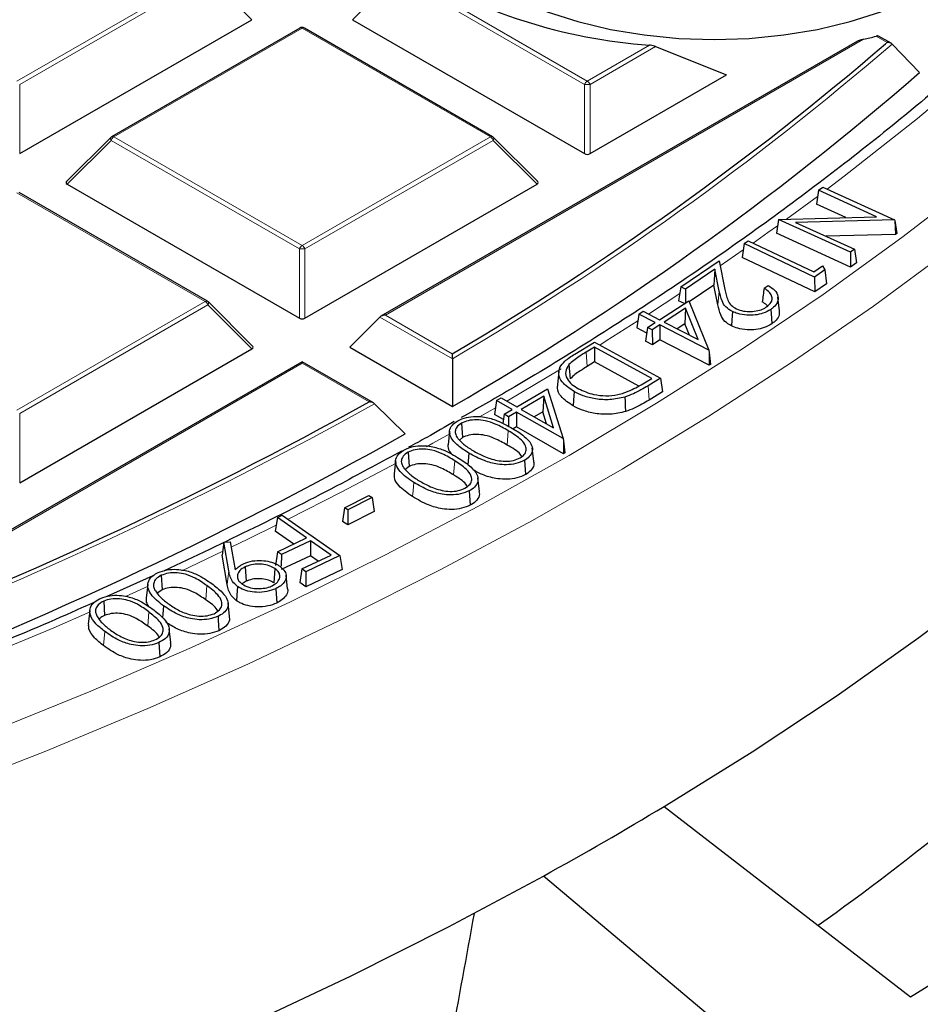
# Model space of a CAD drawing. Units: millimetres. Extents: x 0 to 420, y 0 to 297.
# Drawn here: x 346 to 362, y 159 to 176 of the extents above; entities that cross this region are included whole.
import ezdxf

# ---------------------------------------------------------------- set-up
doc = ezdxf.new("R2010")
doc.units = ezdxf.units.MM

msp = doc.modelspace()

# ---------------------------------------------------------------- linework, layer by layer
at = {"color": 8, "linetype": 'Continuous', "lineweight": 18}
for p, q in [((346.245, 175.1921), (349.6058, 177.1322)), ((353.0665, 177.1322), (356.4273, 175.1921)), ((349.6548, 177.0713), (346.294, 175.1311)), ((350.4386, 176.2874), (349.6548, 177.0713)), ((353.0175, 177.0713), (352.2337, 176.2874)), ((356.3783, 175.1311), (353.0175, 177.0713)), ((351.3361, 176.1333), (347.9753, 174.1932)), ((354.697, 174.1932), (351.3361, 176.1333)), ((361.3582, 175.9372), (352.8215, 171.0091)), ((361.778, 175.8799), (361.5831, 175.9925)), ((361.7523, 175.8575), (361.778, 175.8799)), ((356.4273, 175.1921), (357.5403, 175.8346)), ((357.6456, 175.8061), (356.4763, 175.1311)), ((346.294, 175.1311), (346.294, 173.8947)), ((356.3783, 173.8947), (356.3783, 175.1311)), ((356.4763, 175.1311), (356.4763, 173.8947)), ((347.9263, 174.1322), (347.1425, 173.3483)), ((351.2871, 172.1921), (347.9263, 174.1322)), ((347.9753, 174.1932), (351.3361, 172.253)), ((351.3361, 172.253), (354.697, 174.1932)), ((354.746, 174.1322), (351.3851, 172.1921)), ((355.5298, 173.3483), (354.746, 174.1322)), ((349.6058, 171.2541), (346.245, 173.1943)), ((359.9827, 172.7234), (360.5371, 173.1317)), ((351.2871, 170.9557), (351.2871, 172.1921)), ((351.3851, 172.1921), (351.3851, 170.9557)), ((358.8009, 171.888), (359.2123, 172.1737)), ((357.5173, 171.0301), (358.0774, 171.3984)), ((358.784, 171.4407), (358.7579, 171.194)), ((346.245, 169.3139), (349.6058, 171.2541)), ((349.6548, 171.1931), (346.294, 169.253)), ((350.4386, 170.4093), (349.6548, 171.1931)), ((354.0181, 170.2291), (352.7236, 170.9765)), ((352.8215, 171.0091), (354.0174, 170.3188)), ((356.405, 170.3485), (356.4241, 170.0932)), ((351.3361, 170.1516), (342.6392, 165.131)), ((352.532, 169.4613), (351.3361, 170.1516)), ((357.5109, 169.748), (357.5299, 169.4926)), ((346.294, 169.253), (346.294, 168.0166)), ((354.5022, 169.1914), (354.7879, 169.356)), ((355.0155, 168.9451), (354.9966, 168.6896)), ((354.0596, 168.4097), (354.0402, 168.1546)), ((349.1872, 166.4457), (349.9201, 166.7917)), ((350.0257, 166.4434), (349.9995, 166.197)), ((348.1835, 165.9871), (348.5868, 166.1693)), ((349.6372, 166.1779), (349.6166, 165.9235)), ((348.5995, 165.709), (348.5786, 165.4549)), ((347.8128, 165.3607), (347.7919, 165.1065))]:
    msp.add_line(p, q, dxfattribs=at)
at = {"color": 7, "linetype": 'Continuous', "lineweight": 25}
for p, q in [((346.294, 173.8947), (350.4386, 176.2874)), ((352.2337, 176.2874), (356.3783, 173.8947)), ((351.2961, 176.1373), (347.9353, 174.1971)), ((354.737, 174.1971), (351.3761, 176.1373)), ((361.25, 175.9018), (352.7415, 170.99)), ((361.8504, 175.8652), (361.6275, 175.9939)), ((357.6456, 175.8061), (358.9118, 175.3007)), ((361.8671, 175.8524), (362.3564, 175.3421)), ((356.4763, 173.8947), (358.9118, 175.3007)), ((347.9187, 174.1844), (347.1299, 173.3955)), ((355.5424, 173.3955), (354.7535, 174.1844)), ((347.1425, 173.3483), (351.2871, 170.9557)), ((351.3851, 170.9557), (355.5298, 173.3483)), ((360.5535, 173.2411), (360.5166, 172.9937)), ((360.5535, 173.2411), (360.6294, 173.2965)), ((361.5898, 172.7686), (360.5535, 173.2411)), ((360.6294, 173.2965), (361.9122, 172.7118)), ((349.6458, 171.2581), (346.285, 173.1982)), ((361.0439, 172.7533), (360.5166, 172.9937)), ((359.8398, 172.7181), (359.8032, 172.472)), ((359.8402, 172.7194), (359.8398, 172.7181)), ((359.8402, 172.7194), (361.5898, 172.7686)), ((361.1242, 172.1342), (359.8402, 172.7194)), ((361.9122, 172.7118), (360.1456, 172.664)), ((361.9122, 172.7118), (361.9147, 172.7026)), ((360.1456, 172.664), (361.1947, 172.1858)), ((361.9147, 172.7026), (361.9273, 172.4521)), ((361.9147, 172.7026), (361.9504, 172.4687)), ((361.1285, 171.8679), (359.8032, 172.472)), ((361.9273, 172.4521), (360.6843, 172.4185)), ((361.9504, 172.4687), (361.9273, 172.4521)), ((359.2292, 172.2872), (359.1923, 172.0401)), ((359.2292, 172.2872), (359.3017, 172.338)), ((360.4828, 171.6908), (359.2292, 172.2872)), ((359.3017, 172.338), (360.4692, 171.7824)), ((361.1947, 172.1858), (361.1242, 172.1342)), ((361.1947, 172.1858), (361.2316, 171.9433)), ((360.4864, 171.4245), (359.1923, 172.0401)), ((361.1242, 172.1342), (361.1285, 171.8679)), ((358.0948, 171.5144), (358.7828, 171.9779)), ((358.7828, 171.9779), (358.8848, 171.4693)), ((360.4692, 171.7824), (360.6237, 171.8906)), ((360.6237, 171.8906), (360.6664, 171.8194)), ((361.2316, 171.9433), (361.1285, 171.8679)), ((358.7066, 171.8286), (358.1784, 171.4731)), ((358.7066, 171.8286), (358.6874, 171.5475)), ((358.784, 171.4407), (358.7066, 171.8286)), ((360.6664, 171.8194), (360.4828, 171.6908)), ((360.4828, 171.6908), (360.4864, 171.4245)), ((360.6664, 171.8194), (360.696, 171.5713)), ((358.0948, 171.5144), (358.0578, 171.2678)), ((358.1784, 171.4731), (358.0948, 171.5144)), ((358.6874, 171.5475), (358.2453, 171.2498)), ((358.7579, 171.194), (358.6874, 171.5475)), ((359.5843, 171.492), (359.6558, 171.5402)), ((360.696, 171.5713), (360.4864, 171.4245)), ((358.1784, 171.4731), (358.181, 171.2272)), ((359.8576, 171.0851), (359.8314, 171.3291)), ((350.4513, 170.4564), (349.6624, 171.2453)), ((357.7177, 170.927), (358.2392, 171.2649)), ((358.1822, 171.1327), (357.7996, 170.8849)), ((358.1632, 171.2157), (358.0578, 171.2678)), ((358.1822, 171.1327), (358.1681, 170.8558)), ((358.407, 170.5725), (358.1822, 171.1327)), ((358.2392, 171.2649), (358.5962, 170.3852)), ((352.7236, 170.9765), (352.1847, 170.4376)), ((357.3466, 171.0279), (357.3095, 170.7817)), ((357.3466, 171.0279), (357.4239, 171.0782)), ((357.6403, 170.8768), (357.3466, 171.0279)), ((357.4239, 171.0782), (357.7177, 170.927)), ((357.4891, 170.6894), (357.3095, 170.7817)), ((357.504, 170.7885), (357.4669, 170.5423)), ((357.504, 170.7885), (357.6403, 170.8768)), ((357.5859, 170.7463), (357.504, 170.7885)), ((357.7222, 170.8347), (357.5859, 170.7463)), ((357.7222, 170.8347), (357.7244, 170.5683)), ((358.5962, 170.3852), (357.7222, 170.8347)), ((357.7996, 170.8849), (358.407, 170.5725)), ((358.1681, 170.8558), (358.03, 170.7664)), ((358.2492, 170.6536), (358.1681, 170.8558)), ((357.5859, 170.7463), (357.588, 170.48)), ((352.1847, 170.4376), (354.0213, 169.3773)), ((356.2051, 170.3158), (356.5539, 170.5282)), ((356.5564, 170.4406), (356.405, 170.3485)), ((356.5539, 170.5282), (357.7323, 169.8827)), ((357.5775, 169.8812), (356.5564, 170.4406)), ((356.5564, 170.4406), (356.5574, 170.1742)), ((357.588, 170.48), (357.4669, 170.5423)), ((357.7244, 170.5683), (357.588, 170.48)), ((358.6043, 170.1158), (357.7244, 170.5683)), ((346.294, 168.0166), (350.4386, 170.4093)), ((358.5962, 170.3852), (358.6024, 170.3451)), ((358.6024, 170.3451), (358.6043, 170.1158)), ((358.6024, 170.3451), (358.627, 170.1306)), ((351.3361, 170.1787), (342.5592, 165.1119)), ((352.6121, 169.4421), (351.3361, 170.1787)), ((351.3361, 170.1516), (351.3361, 170.1787)), ((354.0181, 170.2291), (354.0213, 169.3773)), ((356.0999, 170.1258), (356.1235, 169.8742)), ((356.5574, 170.1742), (356.4241, 170.0932)), ((357.3445, 169.7431), (356.5574, 170.1742)), ((358.627, 170.1306), (358.6043, 170.1158)), ((355.9201, 170.01), (355.8939, 169.7662)), ((357.4777, 169.8205), (357.5775, 169.8812)), ((357.7323, 169.8827), (357.5109, 169.748)), ((357.7323, 169.8827), (357.7694, 169.6383)), ((355.1677, 169.3706), (355.7188, 169.6919)), ((355.6496, 169.5619), (355.2454, 169.3263)), ((355.6496, 169.5619), (355.6326, 169.2855)), ((355.8231, 168.9962), (355.6496, 169.5619)), ((355.7188, 169.6919), (355.9951, 168.8037)), ((357.7694, 169.6383), (357.5299, 169.4926)), ((352.6307, 169.4282), (353.1727, 168.8875)), ((354.8071, 169.4826), (354.77, 169.2375)), ((354.8071, 169.4826), (354.8886, 169.5301)), ((355.0863, 169.323), (354.8071, 169.4826)), ((354.8886, 169.5301), (355.1677, 169.3706)), ((354.9282, 169.147), (354.77, 169.2375)), ((354.9421, 169.239), (354.9173, 169.075)), ((354.9421, 169.239), (355.0863, 169.323)), ((355.0198, 169.1947), (354.9421, 169.239)), ((355.164, 169.2787), (355.0198, 169.1947)), ((355.0198, 169.1947), (355.0199, 169.0234)), ((355.164, 169.2787), (355.1642, 169.0123)), ((355.9951, 168.8037), (355.164, 169.2787)), ((355.2454, 169.3263), (355.8231, 168.9962)), ((355.6326, 169.2855), (355.4763, 169.1944)), ((355.6997, 169.0667), (355.6326, 169.2855)), ((354.1798, 169.0802), (354.1981, 168.8244)), ((353.969, 168.9359), (353.9428, 168.6916)), ((355.1642, 169.0123), (355.1057, 168.9782)), ((356.001, 168.5341), (355.1642, 169.0123)), ((354.1981, 168.8244), (354.1433, 168.7796)), ((355.9951, 168.8037), (356.0008, 168.7632)), ((356.0008, 168.7632), (356.001, 168.5341)), ((356.0008, 168.7632), (356.0251, 168.5482)), ((353.2264, 168.5617), (353.2441, 168.3055)), ((354.3119, 168.5474), (354.2963, 168.3361)), ((355.4713, 168.3953), (355.4452, 168.6388)), ((356.0251, 168.5482), (356.001, 168.5341)), ((353.0053, 168.4126), (352.9791, 168.1683)), ((355.3046, 168.4171), (355.3229, 168.1613)), ((353.2441, 168.3055), (353.17, 168.2483)), ((354.5, 167.8586), (354.4738, 168.1022)), ((352.0951, 167.5692), (352.5278, 167.7879)), ((352.5278, 167.7879), (352.5849, 167.7503)), ((354.3204, 167.8726), (354.3381, 167.6164)), ((352.5849, 167.7503), (352.1522, 167.5315)), ((352.5849, 167.7503), (352.6219, 167.5039)), ((350.8942, 167.3959), (350.9822, 167.4376)), ((350.9822, 167.4376), (352.012, 166.7139)), ((352.0951, 167.5692), (352.0581, 167.3257)), ((352.1522, 167.5315), (352.0951, 167.5692)), ((352.1522, 167.5315), (352.1497, 167.2652)), ((352.6219, 167.5039), (352.1497, 167.2652)), ((350.8942, 167.3959), (350.8573, 167.153)), ((351.4152, 167.0297), (350.8942, 167.3959)), ((352.1497, 167.2652), (352.0581, 167.3257)), ((351.1869, 166.9214), (350.8573, 167.153)), ((349.94, 166.9524), (349.9114, 166.7208)), ((349.94, 166.9524), (350.0505, 166.9597)), ((350.0257, 166.4434), (349.94, 166.9524)), ((350.0505, 166.9597), (350.1416, 166.4615)), ((350.8952, 166.783), (351.4152, 167.0297)), ((351.4867, 166.9795), (350.9667, 166.7328)), ((351.4867, 166.9795), (351.4831, 166.7132)), ((351.8525, 166.7225), (351.4867, 166.9795)), ((350.8952, 166.783), (350.8583, 166.5401)), ((350.9667, 166.7328), (350.8952, 166.783)), ((350.9667, 166.7328), (350.9639, 166.5259)), ((349.9995, 166.197), (349.9114, 166.7208)), ((351.4831, 166.7132), (350.9631, 166.4665)), ((351.3325, 166.4758), (351.8525, 166.7225)), ((352.012, 166.7139), (351.404, 166.4255)), ((351.6241, 166.6141), (351.4831, 166.7132)), ((352.012, 166.7139), (352.0489, 166.4669)), ((350.3197, 166.513), (350.3364, 166.2563)), ((350.8516, 166.4829), (350.8313, 166.2283)), ((351.3325, 166.4758), (351.2955, 166.2329)), ((351.404, 166.4255), (351.3325, 166.4758)), ((352.0489, 166.4669), (351.4003, 166.1593)), ((351.404, 166.4255), (351.4003, 166.1593)), ((348.6716, 166.3522), (347.8477, 165.9818)), ((348.8218, 166.3628), (348.8381, 166.106)), ((350.3364, 166.2563), (350.2661, 166.2097)), ((351.0777, 166.1201), (351.0515, 166.3641)), ((351.4003, 166.1593), (351.2955, 166.2329)), ((348.579, 166.197), (348.5527, 165.9525)), ((348.8381, 166.106), (348.7573, 166.0519)), ((350.8651, 166.1235), (350.8818, 165.8668)), ((347.793, 165.9021), (347.8089, 165.645)), ((350.0394, 165.6292), (350.0132, 165.873)), ((347.5451, 165.7341), (347.5189, 165.4897)), ((348.9893, 165.1639), (348.9631, 165.4077)), ((348.7781, 165.1611), (348.794, 164.904)), ((357.8014, 162.2357), (362.1994, 158.8312))]:
    msp.add_line(p, q, dxfattribs=at)
at = {"color": 8, "linetype": 'Continuous', "lineweight": 18, "flags": 128}
for points in [[(360.7088, 173.2603), (361.0145, 173.492), (362.3209, 174.5237), (363.5699, 175.5789), (364.76, 176.6564), (365.8902, 177.7553), (366.9592, 178.8743), (367.966, 180.0125), (368.9096, 181.1685), (369.789, 182.3414), (370.6033, 183.5297), (371.3516, 184.7324), (372.0333, 185.9483), (372.6477, 187.1761), (373.1941, 188.4145), (373.6719, 189.6623), (374.0807, 190.9183), (374.4201, 192.1811), (374.6897, 193.4496), (374.8893, 194.7223)], [(347.9263, 174.1322), (347.9208, 174.1423), (347.9167, 174.152), (347.9142, 174.161), (347.9133, 174.1692), (347.9142, 174.1762), (347.9167, 174.1819), (347.9187, 174.1844)], [(354.7535, 174.1844), (354.7556, 174.1819), (354.7581, 174.1762), (354.7589, 174.1692), (354.7581, 174.161), (354.7556, 174.152), (354.7515, 174.1423), (354.746, 174.1322)], [(335.975, 160.3382), (337.9932, 160.909), (339.9793, 161.516), (341.9314, 162.1588), (343.8476, 162.8367), (345.7259, 163.549), (347.5646, 164.295), (349.3617, 165.0739), (351.1156, 165.8851), (352.8245, 166.7276), (354.4867, 167.6008), (356.1006, 168.5036), (357.6645, 169.4353), (359.177, 170.3949), (360.6365, 171.3814), (362.0417, 172.3939), (363.391, 173.4314)], [(359.3876, 172.2971), (359.6518, 172.4849), (359.8234, 172.6082)], [(335.0214, 159.381), (337.0609, 159.9319), (339.0697, 160.5194), (341.0456, 161.1428), (342.9868, 161.8015), (344.8915, 162.4949), (346.7576, 163.2224), (348.5834, 163.9832), (350.3672, 164.7765), (352.1071, 165.6017), (353.8016, 166.4578), (355.4488, 167.3441), (357.0472, 168.2597), (358.5953, 169.2037), (360.0916, 170.1751), (361.5345, 171.1731), (362.9227, 172.1966)], [(349.6624, 171.2453), (349.6644, 171.2428), (349.6669, 171.2371), (349.6678, 171.2301), (349.6669, 171.2219), (349.6644, 171.2129), (349.6603, 171.2032), (349.6548, 171.1931)], [(356.6487, 170.4763), (356.7634, 170.5482), (357.3285, 170.9079)], [(354.9889, 169.4728), (355.2406, 169.6206), (355.962, 170.0527)], [(353.5558, 168.6598), (353.6675, 168.7215), (353.9838, 168.8977)], [(351.0879, 167.3633), (352.0456, 167.8517), (353.0262, 168.3709)], [(353.3287, 168.0228), (353.3228, 167.9462), (353.317, 167.8697), (353.3092, 167.7676)], [(350.0682, 166.8628), (350.3766, 167.0121), (350.873, 167.2562)], [(335.5403, 161.4792), (337.5218, 162.0491), (339.4709, 162.655), (341.3855, 163.2965), (343.2639, 163.9728), (345.104, 164.6832), (346.9041, 165.4271), (347.5547, 165.7085)]]:
    msp.add_lwpolyline(points, dxfattribs=at)
at = {"color": 7, "linetype": 'Continuous', "lineweight": 25, "flags": 128}
for points in [[(354.7298, 176.8805), (355.198, 176.6389), (355.7102, 176.4291), (356.2598, 176.2538), (356.84, 176.115), (357.4435, 176.0147), (358.0626, 175.954), (358.6896, 175.9336), (359.3166, 175.954), (359.9357, 176.0147), (360.5391, 176.115), (361.1193, 176.2538), (361.669, 176.4291), (362.1811, 176.6389), (362.6494, 176.8805), (363.0678, 177.1508), (363.4312, 177.4465), (363.735, 177.7638), (363.9753, 178.0987), (364.1492, 178.4471), (364.2544, 178.8045), (364.2896, 179.1664), (364.2544, 179.5284), (364.1882, 179.7789)], [(357.8014, 162.2357), (359.372, 163.2122), (360.888, 164.217), (362.3476, 165.2492), (363.7496, 166.3077), (365.0925, 167.3915), (366.3748, 168.4994), (367.5954, 169.6303), (368.7529, 170.7831), (369.8462, 171.9566), (370.8741, 173.1497), (371.8357, 174.361)], [(362.1994, 158.8312), (363.8987, 159.8881), (365.539, 160.9758), (367.1184, 162.093), (368.6355, 163.2386), (370.0887, 164.4116), (371.4765, 165.6106), (372.7975, 166.8345), (374.0504, 168.082), (375.2339, 169.352), (376.3469, 170.643), (377.3881, 171.9538)], [(359.0183, 171.0748), (359.0132, 170.9979), (359.008, 170.921), (359.0011, 170.8184)], [(359.7017, 171.1118), (359.7077, 171.0354), (359.7136, 170.9589), (359.7216, 170.857)], [(356.1922, 169.6443), (356.1867, 169.5676), (356.1813, 169.4908), (356.1741, 169.3884)], [(357.0982, 169.5468), (357.1019, 169.4692), (357.1055, 169.3917), (357.1103, 169.2883)], [(350.1836, 166.1636), (350.1776, 166.0872), (350.1715, 166.0108), (350.1634, 165.9089)], [(348.8597, 165.8197), (348.8535, 165.7434), (348.8474, 165.6671), (348.8425, 165.6068)], [(349.8347, 165.6303), (349.8396, 165.5532), (349.8445, 165.4762), (349.851, 165.3734)], [(334.6387, 152.8876), (336.737, 153.4427), (338.8036, 154.0361), (340.8364, 154.6673), (342.8334, 155.3355), (344.7924, 156.0401), (346.7116, 156.7804), (348.5889, 157.5556), (350.4225, 158.365), (352.2105, 159.2076), (353.9511, 160.0827), (355.6425, 160.9894)], [(359.8306, 157.4637), (357.7162, 159.2437), (355.6425, 160.9894)]]:
    msp.add_lwpolyline(points, dxfattribs=at)
at = {"color": 7, "linetype": 'Continuous', "lineweight": 25}
for centre, radius, start, end in [((358.2029, 185.376), 9.5644, 238.55027, 266.02759), ((351.3361, 176.068), 0.08, 60.00269, 119.99731), ((358.9737, 186.13), 10.4679, 283.16668, 284.43434), ((326.6969, 216.6421), 53.7797, 300.53117, 310.67988), ((326.8053, 216.2144), 54.1703, 300.15994, 311.01709), ((347.9753, 174.1278), 0.08, 119.99731, 135.00155), ((354.697, 174.1278), 0.08, 44.99845, 60.00269), ((349.6058, 171.1888), 0.08, 44.99845, 60.00269), ((316.5789, 234.1712), 74.027, 290.826813, 299.056744), ((316.6718, 233.7679), 74.4432, 290.580426, 299.361551), ((334.3187, 197.0434), 45.2978, 305.38725, 321.17025), ((322.5863, 220.7438), 68.2884, 298.951475, 301.043148)]:
    msp.add_arc(centre, radius, start, end, dxfattribs=at)
at = {"color": 8, "linetype": 'Continuous', "lineweight": 18}
for centre, radius, start, end in [((351.3127, 176.1004), 0.0404, 54.53278, 114.15676), ((351.3596, 176.1004), 0.0404, 65.84324, 125.46722), ((326.7231, 216.6171), 53.8225, 300.47287, 310.76524), ((356.4935, 175.0887), 0.1228, 122.63797, 159.77289), ((356.3611, 175.0887), 0.1228, 20.22711, 57.36203), ((356.4273, 174.1182), 1.0141, 87.23102, 92.76898), ((348.0415, 174.0898), 0.1228, 122.63797, 159.77289), ((347.9519, 174.1602), 0.0404, 54.53278, 114.15676), ((354.7204, 174.1602), 0.0404, 65.84324, 125.46722), ((354.6307, 174.0898), 0.1228, 20.22711, 57.36203), ((351.4024, 172.1496), 0.1228, 122.63797, 159.77289), ((351.3361, 171.1791), 1.0141, 87.23102, 92.76898), ((351.2699, 172.1496), 0.1228, 20.22711, 57.36203), ((349.6292, 171.2212), 0.0404, 65.84324, 125.46722), ((349.5396, 171.1507), 0.1228, 20.22711, 57.36203), ((316.5932, 234.1645), 74.0911, 290.788735, 299.103877)]:
    msp.add_arc(centre, radius, start, end, dxfattribs=at)
at = {"color": 7, "linetype": 'Continuous', "lineweight": 25}
for centre, major_axis, ratio, start_param, end_param in [((356.4273, 173.9419), (0.08, 0), 0.7452752, 4.0533309, 5.371447), ((347.2241, 173.3766), (0.1033, 0), 0.4471651, 2.4825346, 3.8006507), ((355.4481, 173.3766), (0.1033, 0), 0.4471651, 5.6241273, 6.9422433), ((351.3361, 171.0028), (0.08, 0), 0.7452752, 4.0533309, 5.371447), ((352.8215, 170.9438), (0.1131, 0), 0.5773815, 1.5707963, 2.6179939), ((350.357, 170.4376), (0.1033, 0), 0.4471651, 5.6241273, 6.9422433), ((379.3075, 937.9219), (101.08, 1034.5884), 0.073534, 3.862407, 3.8691164)]:
    msp.add_ellipse(centre, major_axis=major_axis, ratio=ratio, start_param=start_param, end_param=end_param, dxfattribs=at)
for points, knots in [([(373.7137, 191.0664), (373.6823, 190.9466), (373.5476, 190.4325), (373.2465, 189.5295), (372.8096, 188.3592), (372.3068, 187.1975), (371.7444, 186.045), (371.1213, 184.9029), (370.4386, 183.7722), (369.6968, 182.6538), (368.8966, 181.5487), (368.0387, 180.4579), (367.1238, 179.3823), (366.1529, 178.323), (365.1267, 177.2808), (364.0462, 176.2567), (362.9123, 175.2516), (361.7259, 174.2664), (360.4883, 173.302), (359.2003, 172.3594), (357.8638, 171.4391), (356.4774, 170.5433), (355.2498, 169.789), (354.4666, 169.344), (354.178, 169.18)], [0, 0, 0, 0, 0.0146025, 0.0626902, 0.1107488, 0.1587769, 0.2067739, 0.2547407, 0.3026786, 0.3505896, 0.3984763, 0.4463413, 0.4941873, 0.5420171, 0.5898334, 0.6376386, 0.6854349, 0.7332244, 0.7810088, 0.8287896, 0.8765682, 0.9243456, 0.9721227, 1, 1, 1, 1]), ([(223.6022, 180.4984), (223.6025, 180.4834), (223.6132, 180.028), (223.6925, 179.1329), (223.8449, 177.8145), (224.0676, 176.4993), (224.3512, 175.1882), (224.6979, 173.8821), (225.1068, 172.582), (225.5779, 171.2889), (226.1107, 170.0039), (226.7049, 168.7278), (227.3601, 167.4618), (228.0757, 166.2067), (228.8513, 164.9637), (229.6862, 163.7336), (230.5798, 162.5175), (231.5315, 161.3163), (232.5404, 160.131), (233.6057, 158.9625), (234.7267, 157.8118), (235.9025, 156.6797), (237.132, 155.5671), (238.4144, 154.475), (239.7486, 153.4041), (241.1336, 152.3553), (242.5682, 151.3293), (244.0515, 150.3271), (245.5821, 149.3493), (247.1588, 148.3966), (248.7806, 147.4699), (250.446, 146.5698), (252.1539, 145.6969), (253.9028, 144.8521), (255.6914, 144.0358), (257.5183, 143.2487), (259.3822, 142.4914), (261.2816, 141.7645), (263.2149, 141.0684), (265.1808, 140.4038), (267.1778, 139.7712), (269.2041, 139.1709), (271.2584, 138.6036), (273.339, 138.0695), (275.4444, 137.5691), (277.5728, 137.1027), (279.7228, 136.6708), (281.8925, 136.2736), (284.0804, 135.9115), (286.2848, 135.5847), (288.504, 135.2934), (290.7362, 135.0379), (292.9798, 134.8184), (295.233, 134.6351), (297.4941, 134.488), (299.7614, 134.3773), (302.0331, 134.3031), (304.3075, 134.2654), (306.5828, 134.2643), (308.8573, 134.2997), (311.1292, 134.3717), (313.3968, 134.4801), (315.6583, 134.6249), (317.912, 134.806), (320.1562, 135.0233), (322.3892, 135.2765), (324.6092, 135.5656), (326.8145, 135.8902), (329.0035, 136.2501), (331.1744, 136.6451), (333.3255, 137.0749), (335.4553, 137.5391), (337.5621, 138.0374), (339.6443, 138.5694), (341.7002, 139.1347), (343.7283, 139.7329), (345.7271, 140.3636), (347.6949, 141.0262), (349.6304, 141.7202), (351.5319, 142.4453), (353.398, 143.2007), (355.2273, 143.986), (357.0184, 144.8005), (358.7698, 145.6436), (360.4803, 146.5147), (362.1485, 147.4132), (363.7731, 148.3384), (365.3529, 149.2895), (366.8866, 150.2659), (368.373, 151.2669), (369.8109, 152.2916), (371.1993, 153.3392), (372.537, 154.4091), (373.823, 155.5004), (375.0563, 156.6121), (376.2358, 157.7436), (377.3607, 158.8938), (378.43, 160.062), (379.4429, 161.2472), (380.3985, 162.4484), (381.2962, 163.6647), (382.1352, 164.8951), (382.9148, 166.1387), (383.6344, 167.3944), (384.2935, 168.6612), (384.8915, 169.9381), (385.4281, 171.2242), (385.9027, 172.5182), (386.3151, 173.8193), (386.6649, 175.1263), (386.9526, 176.4383), (387.1749, 177.7542), (387.3259, 178.9391), (387.3751, 179.6858), (387.3952, 179.9921)], [0, 0, 0, 0, 0.0003053, 0.0092882, 0.0182717, 0.0272567, 0.0362438, 0.0452338, 0.0542272, 0.0632245, 0.0722258, 0.0812314, 0.0902413, 0.0992554, 0.1082735, 0.1172954, 0.1263209, 0.1353496, 0.144381, 0.153415, 0.1624511, 0.1714891, 0.1805285, 0.1895691, 0.1986107, 0.207653, 0.2166959, 0.225739, 0.2347824, 0.2438258, 0.2528691, 0.2619123, 0.2709552, 0.2799979, 0.2890402, 0.2980822, 0.3071238, 0.3161651, 0.3252059, 0.3342463, 0.3432864, 0.3523261, 0.3613654, 0.3704044, 0.379443, 0.3884813, 0.3975193, 0.4065571, 0.4155946, 0.4246318, 0.4336688, 0.4427057, 0.4517424, 0.4607789, 0.4698154, 0.4788517, 0.487888, 0.4969242, 0.5059604, 0.5149966, 0.5240329, 0.5330692, 0.5421056, 0.551142, 0.5601786, 0.5692153, 0.5782523, 0.5872894, 0.5963267, 0.6053643, 0.6144021, 0.6234402, 0.6324787, 0.6415175, 0.6505566, 0.6595961, 0.668636, 0.6776763, 0.686717, 0.6957582, 0.7047998, 0.7138418, 0.7228842, 0.7319271, 0.7409704, 0.750014, 0.759058, 0.7681022, 0.7771467, 0.7861912, 0.7952358, 0.8042803, 0.8133245, 0.8223682, 0.8314112, 0.8404533, 0.8494943, 0.8585338, 0.8675715, 0.8766071, 0.8856402, 0.8946706, 0.9036977, 0.9127213, 0.9217411, 0.9307568, 0.9397682, 0.9487752, 0.9577778, 0.9667762, 0.9757707, 0.9847616, 0.9937494, 1, 1, 1, 1]), ([(361.3582, 175.9372), (361.3387, 175.9325), (361.3122, 175.926), (361.2765, 175.9139), (361.2585, 175.9071), (361.2506, 175.9021), (361.25, 175.9017)], [0, 0, 0, 0, 0.5327116, 0.725783, 0.9790285, 1, 1, 1, 1]), ([(361.6271, 175.9931), (361.6254, 175.9942), (361.621, 175.9971), (361.6065, 175.9971), (361.5925, 175.9948), (361.5845, 175.9928), (361.5831, 175.9925)], [0, 0, 0, 0, 0.23133199, 0.58589795, 0.92860873, 1, 1, 1, 1]), ([(361.8671, 175.8524), (361.86, 175.8582), (361.8441, 175.871), (361.8122, 175.8794), (361.789, 175.8805), (361.7783, 175.8799), (361.778, 175.8799)], [0, 0, 0, 0, 0.3072852, 0.6798698, 0.9920094, 1, 1, 1, 1]), ([(357.6456, 175.8061), (357.6327, 175.8115), (357.6052, 175.823), (357.5668, 175.8317), (357.5445, 175.8341), (357.5403, 175.8346)], [0, 0, 0, 0, 0.414953, 0.8881075, 1, 1, 1, 1]), ([(359.5843, 171.492), (359.5784, 171.4511), (359.5667, 171.3693), (359.5549, 171.2874), (359.5489, 171.2465)], [0, 0, 0, 0, 0.4999999, 1, 1, 1, 1]), ([(359.6262, 171.1563), (359.6594, 171.1839), (359.7176, 171.2321), (359.733, 171.3168), (359.7039, 171.3978), (359.6423, 171.4551), (359.5946, 171.4855), (359.5843, 171.492)], [0, 0, 0, 0, 0.267149, 0.4676722, 0.6678685, 0.9287129, 1, 1, 1, 1]), ([(359.6558, 171.5402), (359.6966, 171.5137), (359.7838, 171.4573), (359.8391, 171.3494), (359.8298, 171.241), (359.7718, 171.1627), (359.7187, 171.1242), (359.7017, 171.1118)], [0, 0, 0, 0, 0.2225855, 0.4746672, 0.6881522, 0.9002017, 1, 1, 1, 1]), ([(359.0183, 171.0748), (358.9755, 171.1004), (358.8859, 171.154), (358.8182, 171.2848), (358.7969, 171.3817), (358.784, 171.4407)], [0, 0, 0, 0, 0.26360988, 0.55153846, 1, 1, 1, 1]), ([(358.8848, 171.4693), (358.8915, 171.4373), (358.9049, 171.3732), (358.932, 171.2779), (358.982, 171.1879), (359.0547, 171.1446), (359.0878, 171.1249)], [0, 0, 0, 0, 0.2597274, 0.5195916, 0.7815051, 1, 1, 1, 1]), ([(359.0011, 170.8184), (358.9582, 170.8438), (358.8656, 170.8987), (358.793, 171.0328), (358.7711, 171.1334), (358.7579, 171.194)], [0, 0, 0, 0, 0.2561484, 0.5525323, 1, 1, 1, 1]), ([(359.0878, 171.1249), (359.129, 171.1087), (359.2068, 171.0782), (359.3453, 171.0717), (359.4737, 171.0867), (359.5677, 171.1198), (359.612, 171.1475), (359.6262, 171.1563)], [0, 0, 0, 0, 0.24585025, 0.46349678, 0.67313114, 0.89568567, 1, 1, 1, 1]), ([(359.6433, 171.1738), (359.6389, 171.1794), (359.6171, 171.2072), (359.5792, 171.229), (359.5489, 171.2465)], [0, 0, 0, 0, 0.2004825, 1, 1, 1, 1]), ([(359.7017, 171.1118), (359.6584, 171.0867), (359.5795, 171.0408), (359.4244, 171.0083), (359.2669, 171.0057), (359.124, 171.0287), (359.0485, 171.0616), (359.0183, 171.0748)], [0, 0, 0, 0, 0.2385154, 0.4346491, 0.630039, 0.8518539, 1, 1, 1, 1]), ([(359.8537, 171.0853), (359.8545, 171.0544), (359.8561, 170.988), (359.7947, 170.9104), (359.7393, 170.8699), (359.7216, 170.857)], [0, 0, 0, 0, 0.3717985, 0.7998309, 1, 1, 1, 1]), ([(359.7216, 170.857), (359.6785, 170.8319), (359.5981, 170.7849), (359.4392, 170.7492), (359.2743, 170.7449), (359.1195, 170.7675), (359.0367, 170.8031), (359.0011, 170.8184)], [0, 0, 0, 0, 0.2260908, 0.4221681, 0.6176721, 0.8355586, 1, 1, 1, 1]), ([(354.0181, 170.2291), (354.0181, 170.2401), (354.0179, 170.2654), (354.0177, 170.2955), (354.0175, 170.3123), (354.0174, 170.3186), (354.0174, 170.3188)], [0, 0, 0, 0, 0.3034384, 0.7018967, 0.9926893, 1, 1, 1, 1]), ([(356.1922, 169.6443), (356.1107, 169.6985), (355.9735, 169.7897), (355.9092, 169.9487), (355.9268, 170.0787), (356.0311, 170.2029), (356.1412, 170.2743), (356.2051, 170.3158)], [0, 0, 0, 0, 0.2777019, 0.4673751, 0.6247964, 0.7823111, 1, 1, 1, 1]), ([(356.405, 170.3485), (356.3641, 170.323), (356.288, 170.2756), (356.1807, 170.2033), (356.1269, 170.1517), (356.0999, 170.1258)], [0, 0, 0, 0, 0.3663984, 0.6814995, 1, 1, 1, 1]), ([(356.0999, 170.1258), (356.0741, 170.0845), (356.0233, 170.0034), (356.0542, 169.8771), (356.1422, 169.7725), (356.2296, 169.7196), (356.271, 169.6945)], [0, 0, 0, 0, 0.2739808, 0.5390573, 0.7814572, 1, 1, 1, 1]), ([(356.4241, 170.0932), (356.3832, 170.0677), (356.308, 170.0208), (356.2025, 169.9497), (356.1499, 169.8995), (356.1235, 169.8742)], [0, 0, 0, 0, 0.37251872, 0.68461096, 1, 1, 1, 1]), ([(356.1741, 169.3884), (356.094, 169.4422), (355.957, 169.5344), (355.8843, 169.6757), (355.8988, 169.7457), (355.903, 169.7657)], [0, 0, 0, 0, 0.5008063, 0.8569462, 1, 1, 1, 1]), ([(357.0799, 169.6196), (357.1298, 169.6394), (357.2277, 169.678), (357.3563, 169.7483), (357.4371, 169.7964), (357.4777, 169.8205)], [0, 0, 0, 0, 0.3423283, 0.6705593, 1, 1, 1, 1]), ([(357.5109, 169.748), (357.4689, 169.7231), (357.3852, 169.6735), (357.2518, 169.6025), (357.1497, 169.5654), (357.0982, 169.5468)], [0, 0, 0, 0, 0.3333929, 0.6644213, 1, 1, 1, 1]), ([(357.0982, 169.5468), (357.0108, 169.5268), (356.8422, 169.4882), (356.5761, 169.5069), (356.3577, 169.562), (356.2442, 169.6185), (356.1922, 169.6443)], [0, 0, 0, 0, 0.2826612, 0.5448628, 0.7915206, 1, 1, 1, 1]), ([(356.271, 169.6945), (356.3575, 169.6552), (356.5016, 169.5899), (356.7562, 169.5633), (356.9429, 169.5796), (357.0436, 169.609), (357.0799, 169.6196)], [0, 0, 0, 0, 0.3697579, 0.6153658, 0.8616738, 1, 1, 1, 1]), ([(352.6307, 169.4282), (352.6226, 169.4345), (352.6039, 169.4491), (352.5684, 169.4589), (352.5431, 169.4612), (352.5322, 169.4613), (352.532, 169.4613)], [0, 0, 0, 0, 0.3034384, 0.7018967, 0.9926893, 1, 1, 1, 1]), ([(357.1103, 169.2883), (357.0197, 169.2677), (356.845, 169.2278), (356.5693, 169.247), (356.344, 169.3039), (356.2271, 169.362), (356.1741, 169.3884)], [0, 0, 0, 0, 0.2834362, 0.5465928, 0.7939666, 1, 1, 1, 1]), ([(357.5299, 169.4926), (357.4879, 169.4677), (357.4032, 169.4174), (357.2677, 169.3454), (357.163, 169.3074), (357.1103, 169.2883)], [0, 0, 0, 0, 0.3281281, 0.6617378, 1, 1, 1, 1]), ([(354.1146, 169.1235), (354.1632, 169.1455), (354.2576, 169.1884), (354.4321, 169.2057), (354.6249, 169.1884), (354.8593, 169.1193), (355.0065, 169.0358), (355.0938, 168.9863)], [0, 0, 0, 0, 0.1621915, 0.3149166, 0.453481, 0.6762424, 1, 1, 1, 1]), ([(354.0514, 169.1073), (353.8901, 169.013), (353.6234, 168.8572), (353.3448, 168.7085), (353.2347, 168.6498)], [0, 0, 0, 0, 0.6050321, 1, 1, 1, 1]), ([(354.3119, 168.5474), (354.2444, 168.5898), (354.1087, 168.675), (353.9854, 168.8128), (353.9583, 168.9433), (354.0025, 169.0473), (354.0789, 169.0992), (354.1146, 169.1235)], [0, 0, 0, 0, 0.2629739, 0.52879673, 0.69173633, 0.85591933, 1, 1, 1, 1]), ([(354.1798, 169.0802), (354.1476, 169.0568), (354.0877, 169.0131), (354.0628, 168.9317), (354.0792, 168.8601), (354.1103, 168.8176), (354.1244, 168.7984)], [0, 0, 0, 0, 0.2924895, 0.5440977, 0.7938519, 1, 1, 1, 1]), ([(355.0155, 168.9451), (354.942, 168.9872), (354.819, 169.0577), (354.6231, 169.1246), (354.4528, 169.1445), (354.2989, 169.1314), (354.2186, 169.0969), (354.1798, 169.0802)], [0, 0, 0, 0, 0.3203717, 0.5360726, 0.6936295, 0.8519406, 1, 1, 1, 1]), ([(354.9966, 168.6896), (354.9231, 168.7318), (354.804, 168.8001), (354.6154, 168.8645), (354.4558, 168.8842), (354.31, 168.8724), (354.2343, 168.8399), (354.1981, 168.8244)], [0, 0, 0, 0, 0.3345644, 0.5420214, 0.6985308, 0.8559374, 1, 1, 1, 1]), ([(355.2262, 168.459), (355.2545, 168.4791), (355.3111, 168.5193), (355.3418, 168.5967), (355.3291, 168.6866), (355.2322, 168.8127), (355.1012, 168.8928), (355.0155, 168.9451)], [0, 0, 0, 0, 0.1373023, 0.2750685, 0.4127296, 0.6160257, 1, 1, 1, 1]), ([(355.0938, 168.9863), (355.167, 168.9408), (355.3003, 168.8581), (355.4245, 168.7264), (355.4583, 168.6059), (355.4222, 168.5054), (355.3533, 168.4456), (355.3102, 168.4204), (355.3046, 168.4171)], [0, 0, 0, 0, 0.2851464, 0.5188008, 0.6772562, 0.8369204, 0.9788843, 1, 1, 1, 1]), ([(353.1635, 168.6065), (353.2134, 168.6276), (353.3097, 168.6683), (353.4836, 168.6833), (353.6706, 168.6636), (353.9061, 168.5919), (354.0514, 168.504), (354.1412, 168.4496)], [0, 0, 0, 0, 0.1612469, 0.3108041, 0.4479012, 0.6583277, 1, 1, 1, 1]), ([(354.0287, 168.5092), (354.0033, 168.5347), (353.9473, 168.5909), (353.9457, 168.6561), (353.9448, 168.6917)], [0, 0, 0, 0, 0.45309156, 1, 1, 1, 1]), ([(354.1244, 168.7984), (354.153, 168.7676), (354.2022, 168.7144), (354.2942, 168.6467), (354.3543, 168.6096), (354.3845, 168.591)], [0, 0, 0, 0, 0.4068265, 0.7023052, 1, 1, 1, 1]), ([(355.2554, 168.4871), (355.2471, 168.4997), (355.1949, 168.5789), (355.0872, 168.639), (354.9966, 168.6896)], [0, 0, 0, 0, 0.1588092, 1, 1, 1, 1]), ([(353.1102, 168.5825), (352.756, 168.3892), (351.8972, 167.9206), (350.4869, 167.2057), (349.4122, 166.6976), (348.8748, 166.4436)], [0, 0, 0, 0, 0.2598564, 0.6299223, 1, 1, 1, 1]), ([(353.3287, 168.0228), (353.2372, 168.0848), (353.0994, 168.1783), (353.0072, 168.3282), (352.9991, 168.4404), (353.0535, 168.5378), (353.1292, 168.5851), (353.1635, 168.6065)], [0, 0, 0, 0, 0.3659918, 0.5517556, 0.7099982, 0.8688658, 1, 1, 1, 1]), ([(353.2264, 168.5617), (353.1926, 168.5384), (353.1295, 168.495), (353.1005, 168.4127), (353.1134, 168.3406), (353.142, 168.298), (353.1545, 168.2792)], [0, 0, 0, 0, 0.2952359, 0.5503246, 0.802087, 1, 1, 1, 1]), ([(354.0596, 168.4097), (353.9891, 168.453), (353.8695, 168.5263), (353.6767, 168.5976), (353.506, 168.6207), (353.3504, 168.6113), (353.2672, 168.578), (353.2264, 168.5617)], [0, 0, 0, 0, 0.3163561, 0.5362342, 0.6925597, 0.8494116, 1, 1, 1, 1]), ([(355.3046, 168.4171), (355.2559, 168.395), (355.1622, 168.3524), (354.9879, 168.3334), (354.792, 168.3486), (354.5504, 168.4144), (354.4001, 168.4982), (354.3119, 168.5474)], [0, 0, 0, 0, 0.161213, 0.3106231, 0.4518299, 0.6782547, 1, 1, 1, 1]), ([(354.3845, 168.591), (354.4481, 168.5553), (354.5757, 168.4837), (354.7765, 168.417), (354.9622, 168.3954), (355.1107, 168.4094), (355.1884, 168.4428), (355.2262, 168.459)], [0, 0, 0, 0, 0.2745344, 0.5513559, 0.7029019, 0.8555935, 1, 1, 1, 1]), ([(354.0402, 168.1546), (353.9697, 168.1979), (353.8547, 168.2684), (353.6701, 168.3369), (353.5112, 168.3603), (353.3624, 168.3524), (353.2829, 168.3209), (353.2441, 168.3055)], [0, 0, 0, 0, 0.3302707, 0.5383983, 0.6943086, 0.8508701, 1, 1, 1, 1]), ([(354.2435, 167.9166), (354.2775, 167.9402), (354.341, 167.9841), (354.3707, 168.0679), (354.3523, 168.1616), (354.2539, 168.2827), (354.1333, 168.3616), (354.0596, 168.4097)], [0, 0, 0, 0, 0.1612694, 0.3006259, 0.4410516, 0.6586687, 1, 1, 1, 1]), ([(354.1412, 168.4496), (354.2137, 168.4016), (354.3432, 168.3156), (354.4586, 168.1807), (354.4864, 168.0607), (354.4455, 167.9618), (354.3742, 167.9019), (354.3283, 167.8769), (354.3204, 167.8726)], [0, 0, 0, 0, 0.2902568, 0.5187813, 0.6756188, 0.833575, 0.9715149, 1, 1, 1, 1]), ([(355.4646, 168.3947), (355.4684, 168.3828), (355.4833, 168.3348), (355.4435, 168.253), (355.3735, 168.1908), (355.3285, 168.1646), (355.3229, 168.1613)], [0, 0, 0, 0, 0.1417624, 0.5677638, 0.9464991, 1, 1, 1, 1]), ([(353.3092, 167.7676), (353.2177, 167.8307), (353.0783, 167.9268), (352.981, 168.0721), (352.9843, 168.1418), (352.9856, 168.1684)], [0, 0, 0, 0, 0.5419465, 0.8247781, 1, 1, 1, 1]), ([(353.1545, 168.2792), (353.1813, 168.2478), (353.2277, 168.1935), (353.3163, 168.1235), (353.3748, 168.0847), (353.4041, 168.0652)], [0, 0, 0, 0, 0.4039974, 0.7008714, 1, 1, 1, 1]), ([(354.285, 167.951), (354.277, 167.9638), (354.2284, 168.0422), (354.126, 168.1034), (354.0402, 168.1546)], [0, 0, 0, 0, 0.1625109, 1, 1, 1, 1]), ([(355.3229, 168.1613), (355.2746, 168.1391), (355.1789, 168.0951), (354.9993, 168.0732), (354.7939, 168.0873), (354.578, 168.1422), (354.4513, 168.2112), (354.3896, 168.2449)], [0, 0, 0, 0, 0.1739523, 0.3449394, 0.5055336, 0.7591803, 1, 1, 1, 1]), ([(354.3204, 167.8726), (354.2706, 167.8515), (354.1738, 167.8104), (353.9984, 167.7942), (353.8015, 167.8129), (353.5619, 167.8838), (353.4148, 167.9715), (353.3287, 168.0228)], [0, 0, 0, 0, 0.1598362, 0.3106389, 0.44927437, 0.67771493, 1, 1, 1, 1]), ([(353.4041, 168.0652), (353.4665, 168.028), (353.5917, 167.9534), (353.7903, 167.882), (353.9754, 167.8576), (354.1248, 167.8684), (354.2044, 167.9007), (354.2435, 167.9166)], [0, 0, 0, 0, 0.275994, 0.5540871, 0.703968, 0.854711, 1, 1, 1, 1]), ([(354.4927, 167.8582), (354.4967, 167.8431), (354.5104, 167.7922), (354.4667, 167.7091), (354.3939, 167.6469), (354.346, 167.6207), (354.3381, 167.6164)], [0, 0, 0, 0, 0.1691717, 0.5740569, 0.930007, 1, 1, 1, 1]), ([(354.3381, 167.6164), (354.2886, 167.5952), (354.1895, 167.5526), (354.0079, 167.5337), (353.8016, 167.5516), (353.5513, 167.6237), (353.3989, 167.7143), (353.3092, 167.7676)], [0, 0, 0, 0, 0.1540531, 0.3089725, 0.450157, 0.6765619, 1, 1, 1, 1]), ([(347.6434, 165.8899), (347.5061, 165.8279), (346.8219, 165.5185), (345.5524, 164.9903), (343.8355, 164.3074), (342.0803, 163.6568), (340.2923, 163.0364), (338.4723, 162.4474), (336.6221, 161.8902), (334.7433, 161.3653), (332.8376, 160.8734), (330.9069, 160.4148), (328.9529, 159.9899), (326.9774, 159.5992), (324.9821, 159.243), (322.969, 158.9217), (320.9398, 158.6356), (318.8965, 158.3849), (316.8409, 158.1698), (314.7749, 157.9906), (312.7004, 157.8475), (310.6193, 157.7405), (308.5335, 157.6698), (306.4449, 157.6355), (304.3555, 157.6375), (302.2671, 157.6759), (300.1817, 157.7506), (298.1012, 157.8615), (296.0275, 158.0087), (293.9625, 158.1918), (291.9081, 158.4108), (289.8663, 158.6655), (287.8388, 158.9555), (285.8275, 159.2807), (283.8343, 159.6408), (281.861, 160.0353), (279.9094, 160.4639), (277.9813, 160.9262), (276.0785, 161.4219), (274.2028, 161.9503), (272.3557, 162.5111), (270.5392, 163.1036), (268.7547, 163.7274), (267.004, 164.3818), (265.2883, 165.0661), (263.6109, 165.7806), (262.0943, 166.4632), (261.156, 166.9202), (260.7486, 167.1186)], [0, 0, 0, 0, 0.00557395, 0.02777696, 0.04998114, 0.07218655, 0.0943932, 0.11660109, 0.1388102, 0.16102049, 0.18323191, 0.20544442, 0.22765795, 0.24987245, 0.27208782, 0.29430402, 0.31652095, 0.33873854, 0.3609567, 0.38317536, 0.40539444, 0.42761385, 0.44983351, 0.47205333, 0.49427323, 0.51649312, 0.5387129, 0.56093247, 0.58315177, 0.60537069, 0.62758915, 0.64980708, 0.67202438, 0.69424099, 0.7164568, 0.73867175, 0.76088575, 0.78309874, 0.80531063, 0.82752136, 0.84973087, 0.8719391, 0.89414601, 0.91635156, 0.93855573, 0.96075852, 0.98295993, 1, 1, 1, 1]), ([(350.1416, 166.4615), (350.1496, 166.4685), (350.1657, 166.4826), (350.1895, 166.5038), (350.2145, 166.5245), (350.2468, 166.5471), (350.2736, 166.561), (350.2896, 166.5692)], [0, 0, 0, 0, 0.1829081, 0.3658162, 0.5488023, 0.7318559, 1, 1, 1, 1]), ([(350.2896, 166.5692), (350.3415, 166.589), (350.4392, 166.6261), (350.6096, 166.6309), (350.7624, 166.6094), (350.8705, 166.5678), (350.9215, 166.5345), (350.9378, 166.5238)], [0, 0, 0, 0, 0.2529295, 0.4760298, 0.6813898, 0.898077, 1, 1, 1, 1]), ([(350.8516, 166.4829), (350.8196, 166.5016), (350.7553, 166.539), (350.6263, 166.5631), (350.4936, 166.5642), (350.3891, 166.5433), (350.3363, 166.5202), (350.3197, 166.513)], [0, 0, 0, 0, 0.2278047, 0.4572446, 0.6645905, 0.8946727, 1, 1, 1, 1]), ([(348.8597, 165.8197), (348.7758, 165.8852), (348.6496, 165.9837), (348.572, 166.1422), (348.5815, 166.2616), (348.6582, 166.3549), (348.734, 166.3945), (348.7639, 166.4102)], [0, 0, 0, 0, 0.3651064, 0.5488717, 0.7339702, 0.8949716, 1, 1, 1, 1]), ([(348.7639, 166.4102), (348.8162, 166.4293), (348.9166, 166.466), (349.0917, 166.4745), (349.2776, 166.4476), (349.5053, 166.3662), (349.6404, 166.2724), (349.7232, 166.2149)], [0, 0, 0, 0, 0.1609184, 0.3087227, 0.4466761, 0.6608348, 1, 1, 1, 1]), ([(349.6372, 166.1779), (349.5712, 166.2242), (349.4603, 166.3022), (349.2755, 166.3811), (349.1073, 166.4112), (348.9501, 166.4073), (348.8635, 166.3773), (348.8218, 166.3628)], [0, 0, 0, 0, 0.3183649, 0.5356424, 0.6936014, 0.8525157, 1, 1, 1, 1]), ([(350.1836, 166.1636), (350.1501, 166.1931), (350.0861, 166.2495), (350.045, 166.3474), (350.0322, 166.4111), (350.0257, 166.4434)], [0, 0, 0, 0, 0.3531675, 0.6729133, 1, 1, 1, 1]), ([(350.3197, 166.513), (350.2841, 166.4924), (350.2153, 166.4526), (350.1777, 166.3731), (350.181, 166.2959), (350.2207, 166.2399), (350.2572, 166.2126), (350.2667, 166.2055)], [0, 0, 0, 0, 0.25143104, 0.48538337, 0.6973008, 0.92144113, 1, 1, 1, 1]), ([(350.7999, 166.1757), (350.8358, 166.1968), (350.9054, 166.2378), (350.9421, 166.3184), (350.9363, 166.3945), (350.8969, 166.4489), (350.8615, 166.4755), (350.8516, 166.4829)], [0, 0, 0, 0, 0.2555515, 0.4964931, 0.7053672, 0.917869, 1, 1, 1, 1]), ([(350.9378, 166.5238), (350.9724, 166.4944), (351.0356, 166.4408), (351.0608, 166.346), (351.0336, 166.2574), (350.9673, 166.1793), (350.8965, 166.1406), (350.8651, 166.1235)], [0, 0, 0, 0, 0.2356531, 0.4302499, 0.6245498, 0.8335693, 1, 1, 1, 1]), ([(348.8218, 166.3628), (348.787, 166.3424), (348.7204, 166.3031), (348.6789, 166.2236), (348.6813, 166.1491), (348.7055, 166.1035), (348.7164, 166.0832)], [0, 0, 0, 0, 0.2778786, 0.5326148, 0.7911174, 1, 1, 1, 1]), ([(349.7232, 166.2149), (349.7902, 166.1637), (349.9099, 166.0722), (350.0098, 165.9316), (350.0225, 165.8091), (349.967, 165.7104), (349.8873, 165.6553), (349.8405, 165.633), (349.8347, 165.6303)], [0, 0, 0, 0, 0.2914606, 0.5206667, 0.6800592, 0.8407326, 0.9802777, 1, 1, 1, 1]), ([(350.2667, 166.2055), (350.3026, 166.185), (350.3728, 166.1448), (350.5122, 166.1236), (350.6461, 166.1262), (350.7415, 166.1495), (350.7878, 166.1703), (350.7999, 166.1757)], [0, 0, 0, 0, 0.2516128, 0.4918031, 0.7032518, 0.9223956, 1, 1, 1, 1]), ([(350.8313, 166.2283), (350.8018, 166.2456), (350.7425, 166.2803), (350.6233, 166.3028), (350.4999, 166.3042), (350.4018, 166.2849), (350.3521, 166.2632), (350.3364, 166.2563)], [0, 0, 0, 0, 0.2262278, 0.4540942, 0.6608095, 0.892817, 1, 1, 1, 1]), ([(348.7164, 166.0832), (348.7394, 166.0508), (348.7793, 165.9946), (348.8598, 165.9213), (348.9139, 165.8801), (348.941, 165.8595)], [0, 0, 0, 0, 0.4030396, 0.7003249, 1, 1, 1, 1]), ([(349.6166, 165.9235), (349.5507, 165.9699), (349.443, 166.0456), (349.265, 166.1216), (349.1079, 166.1507), (348.9595, 166.1478), (348.8776, 166.1196), (348.8381, 166.106)], [0, 0, 0, 0, 0.332333, 0.5428492, 0.698257, 0.8546788, 1, 1, 1, 1]), ([(349.7628, 165.6774), (349.799, 165.699), (349.8668, 165.7395), (349.9067, 165.8208), (349.9019, 165.9139), (349.8197, 166.0404), (349.7073, 166.125), (349.6372, 166.1779)], [0, 0, 0, 0, 0.15723535, 0.29540646, 0.43520241, 0.64725874, 1, 1, 1, 1]), ([(350.1634, 165.9089), (350.1296, 165.9384), (350.0637, 165.9957), (350.0198, 166.0964), (350.0064, 166.1632), (349.9995, 166.197)], [0, 0, 0, 0, 0.3424435, 0.6671533, 1, 1, 1, 1]), ([(350.8651, 166.1235), (350.8138, 166.1039), (350.711, 166.0648), (350.5299, 166.0528), (350.3669, 166.0781), (350.2526, 166.1189), (350.2006, 166.1526), (350.1836, 166.1636)], [0, 0, 0, 0, 0.2405908, 0.4810284, 0.6919995, 0.899323, 1, 1, 1, 1]), ([(351.0745, 166.1198), (351.076, 166.1155), (351.0882, 166.0811), (351.0585, 166.0127), (350.9941, 165.9285), (350.9173, 165.8863), (350.8818, 165.8668)], [0, 0, 0, 0, 0.0457178, 0.3662445, 0.7069145, 1, 1, 1, 1]), ([(347.8128, 165.3607), (347.7571, 165.4053), (347.6451, 165.4951), (347.5498, 165.6341), (347.5377, 165.7643), (347.5964, 165.8667), (347.6807, 165.9239), (347.7307, 165.947), (347.7374, 165.95)], [0, 0, 0, 0, 0.2496333, 0.5014489, 0.6662703, 0.8323636, 0.9776675, 1, 1, 1, 1]), ([(347.793, 165.9021), (347.7575, 165.8819), (347.6895, 165.8433), (347.6466, 165.7648), (347.6455, 165.6909), (347.6681, 165.6455), (347.6785, 165.6247)], [0, 0, 0, 0, 0.2795089, 0.5358181, 0.7870569, 1, 1, 1, 1]), ([(347.7374, 165.95), (347.7903, 165.9686), (347.8918, 166.0043), (348.0671, 166.0102), (348.2532, 165.9811), (348.4758, 165.8964), (348.607, 165.8019), (348.6862, 165.7448)], [0, 0, 0, 0, 0.1615489, 0.3098807, 0.4480221, 0.6664991, 1, 1, 1, 1]), ([(348.5995, 165.709), (348.535, 165.7561), (348.4272, 165.8349), (348.2459, 165.9156), (348.0797, 165.9473), (347.9228, 165.945), (347.8352, 165.916), (347.793, 165.9021)], [0, 0, 0, 0, 0.319867, 0.5348732, 0.6930217, 0.8519076, 1, 1, 1, 1]), ([(348.6166, 165.7889), (348.5967, 165.813), (348.5541, 165.8647), (348.5566, 165.922), (348.5579, 165.9527)], [0, 0, 0, 0, 0.46567, 1, 1, 1, 1]), ([(348.941, 165.8595), (348.9991, 165.8196), (349.1159, 165.7394), (349.3074, 165.66), (349.4911, 165.6288), (349.6409, 165.6346), (349.7232, 165.6635), (349.7628, 165.6774)], [0, 0, 0, 0, 0.277177, 0.5567129, 0.7074358, 0.8590911, 1, 1, 1, 1]), ([(349.827, 165.7298), (349.824, 165.7358), (349.7871, 165.8093), (349.6982, 165.8688), (349.6166, 165.9235)], [0, 0, 0, 0, 0.081352, 1, 1, 1, 1]), ([(350.8818, 165.8668), (350.8308, 165.8472), (350.7257, 165.8067), (350.538, 165.792), (350.365, 165.8168), (350.2404, 165.8596), (350.1835, 165.896), (350.1634, 165.9089)], [0, 0, 0, 0, 0.2279065, 0.469017, 0.6821874, 0.8876935, 1, 1, 1, 1]), ([(348.5786, 165.4549), (348.5141, 165.502), (348.4094, 165.5786), (348.2344, 165.6564), (348.0785, 165.687), (347.9303, 165.6851), (347.848, 165.658), (347.8089, 165.645)], [0, 0, 0, 0, 0.3339556, 0.542054, 0.699006, 0.8568212, 1, 1, 1, 1]), ([(348.7081, 165.2084), (348.7454, 165.23), (348.8146, 165.27), (348.8564, 165.3512), (348.8542, 165.445), (348.775, 165.5716), (348.6661, 165.6568), (348.5995, 165.709)], [0, 0, 0, 0, 0.16007604, 0.29700292, 0.43728292, 0.65538014, 1, 1, 1, 1]), ([(348.6862, 165.7448), (348.752, 165.6926), (348.8685, 165.6001), (348.9631, 165.4581), (348.9704, 165.3361), (348.9103, 165.2328), (348.8215, 165.1846), (348.7781, 165.1611)], [0, 0, 0, 0, 0.2942693, 0.5212101, 0.6824002, 0.8448728, 1, 1, 1, 1]), ([(349.8347, 165.6303), (349.7826, 165.6111), (349.6809, 165.5738), (349.5025, 165.5649), (349.3062, 165.5916), (349.0751, 165.6724), (348.9388, 165.7656), (348.8597, 165.8197)], [0, 0, 0, 0, 0.1593168, 0.3105413, 0.4512686, 0.6813578, 1, 1, 1, 1]), ([(347.6785, 165.6247), (347.7004, 165.5921), (347.7386, 165.5357), (347.8159, 165.4614), (347.8685, 165.4199), (347.8949, 165.3991)], [0, 0, 0, 0, 0.4039784, 0.7007988, 1, 1, 1, 1]), ([(347.8089, 165.645), (347.7763, 165.629), (347.7355, 165.609), (347.7186, 165.5806), (347.7153, 165.575)], [0, 0, 0, 0, 0.8018365, 1, 1, 1, 1]), ([(349.851, 165.3734), (349.7992, 165.3542), (349.6953, 165.3156), (349.511, 165.3041), (349.3059, 165.3301), (349.0893, 165.402), (348.9672, 165.4841), (348.9041, 165.5265)], [0, 0, 0, 0, 0.1666703, 0.3340395, 0.4896711, 0.7364599, 1, 1, 1, 1]), ([(350.0324, 165.629), (350.0361, 165.6064), (350.0458, 165.5469), (349.9883, 165.4573), (349.9062, 165.3996), (349.857, 165.3763), (349.851, 165.3734)], [0, 0, 0, 0, 0.2344113, 0.6175817, 0.9537268, 1, 1, 1, 1]), ([(347.7919, 165.1065), (347.7357, 165.1522), (347.6227, 165.2441), (347.5226, 165.3775), (347.5247, 165.4622), (347.5254, 165.4899)], [0, 0, 0, 0, 0.4004601, 0.8044022, 1, 1, 1, 1]), ([(348.7781, 165.1611), (348.7253, 165.1425), (348.6232, 165.1065), (348.4446, 165.0993), (348.2517, 165.1282), (348.0233, 165.2109), (347.8909, 165.3051), (347.8128, 165.3607)], [0, 0, 0, 0, 0.1598219, 0.3092451, 0.4527654, 0.6772368, 1, 1, 1, 1]), ([(347.8949, 165.3991), (347.9533, 165.3575), (348.0707, 165.274), (348.2646, 165.1925), (348.4475, 165.1631), (348.5904, 165.1686), (348.6698, 165.1954), (348.7081, 165.2084)], [0, 0, 0, 0, 0.2857301, 0.5742883, 0.7192918, 0.8647025, 1, 1, 1, 1]), ([(348.7823, 165.2597), (348.7801, 165.2646), (348.7464, 165.3384), (348.6596, 165.3986), (348.5786, 165.4549)], [0, 0, 0, 0, 0.0663381, 1, 1, 1, 1]), ([(348.9829, 165.1638), (348.9861, 165.1384), (348.9942, 165.0758), (348.9313, 164.9791), (348.8391, 164.9287), (348.794, 164.904)], [0, 0, 0, 0, 0.2582468, 0.6367161, 1, 1, 1, 1]), ([(348.794, 164.904), (348.7415, 164.8853), (348.6366, 164.8479), (348.4516, 164.8384), (348.2483, 164.8672), (348.01, 164.9517), (347.8727, 165.0492), (347.7919, 165.1065)], [0, 0, 0, 0, 0.1540381, 0.3084552, 0.4530836, 0.6782857, 1, 1, 1, 1])]:
    msp.add_open_spline(points, degree=3, knots=knots, dxfattribs=at)

doc.saveas('drawing.dxf')
